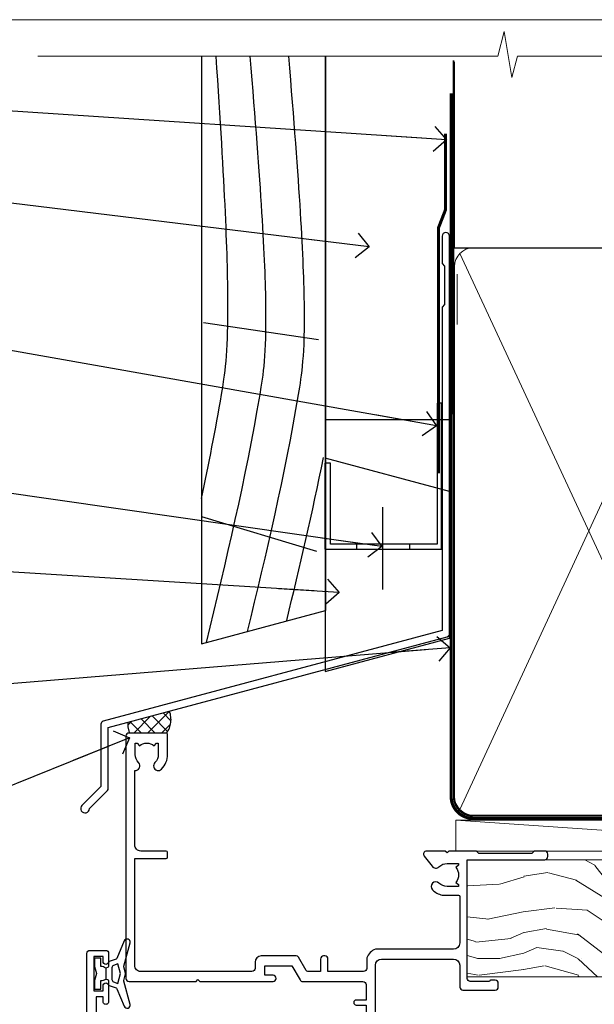
# Model space of a CAD drawing. Units: millimetres. Extents: x 0 to 11353, y -843 to 1143.
# Drawn here: x 710 to 802, y 536 to 695 of the extents above; entities that cross this region are included whole.
import ezdxf
from ezdxf import colors
from ezdxf.entities.mleader import LeaderData, LeaderLine
from ezdxf.math import Vec2, Vec3

# ---------------------------------------------------------------- set-up
doc = ezdxf.new("R2010")
doc.units = ezdxf.units.MM
doc.linetypes.add('CENTER', pattern=[2, 1.25, -0.25, 0.25, -0.25])
doc.linetypes.add('Dashed', pattern=[564.4444465637206, 282.2222232818604, -282.2222232818602])
doc.layers.get('Defpoints').update_dxf_attribs({"color": 8})
doc.layers.add('Aluminium Systems Ltd Joinery Detail', color=7, linetype='Continuous')
doc.layers.add('Aluminium Systems Ltd Notes', color=7, linetype='Continuous')
doc.styles.get("Standard").update_dxf_attribs({"font": 'arial.ttf'})

# ---------------------------------------------------------------- blocks, each defined once
blk = doc.blocks.new('Page Layout Group')
at = {"layer": 'Aluminium Systems Ltd Joinery Detail', "color": 8, "lineweight": 5}
blk.add_lwpolyline([(600, 694.6394637946069), (600, 0), (1153.082537710972, 0), (1153.082537710972, 694.6394637946069)], close=True, dxfattribs=at)
blk = doc.blocks.new('_Open90')
at = {"color": 0, "linetype": 'ByBlock', "lineweight": -2}
for p, q in [((-0.5, 0.5), (0, 0)), ((0, 0), (-2.439666651745029, 0)), ((0, 0), (-0.5, -0.5))]:
    blk.add_line(p, q, dxfattribs=at)
blk = doc.blocks.new('Rusticated Weatherboard CC AL40 Liner')
at = {"layer": 'Aluminium Systems Ltd Joinery Detail', "lineweight": 5}
h = blk.add_hatch(dxfattribs=at)
h.set_pattern_fill('WOOD-3', color=256, scale=97.5, angle=30, style=0, pattern_type=2)
h.set_pattern_definition([(4.763599999999834, (490.9231856092197, -7171.838047056802), (-330.0000283895876, -29.9997459798375), [3.612479999999951, -357.6353699999959]), (348.6901, (494.5231856092192, -7171.538047056801), (120.0000225669286, -29.9999289648483), [4.58912999999999, -148.3814699999997]), (314.9999999999999, (499.0231856092192, -7172.438047056798), (-3.306523113702664e-14, -30.00000928346856), [3.39411, -39.03228]), (313.1523999999999, (501.4231856092197, -7174.838047056802), (420.0000850164654, -449.9999261252569), [6.579509999999999, -651.37185]), (347.0054000000001, (505.9231856092197, -7179.638047056803), (-270.0000230324819, 59.99992732735074), [4.002509999999999, -396.2474099999998]), (360, (509.8231856092203, -7180.538047056801), (29.99999999999997, -30.00000000000003), [7.5, -22.5]), (9.462299999999765, (517.3231856092202, -7180.538047056801), (-150.0000232108592, -29.99994417607295), [3.649649999999993, -178.8332099999998]), (5.710599999999713, (490.9231856092197, -7179.938047056798), (-269.9999827048756, -30.00003943998845), [3.014969999999958, -298.4813099999965]), (360, (493.9231856092197, -7179.638047056803), (29.99999999999997, -30.00000000000003), [4.5, -25.5]), (331.6992, (498.4231856092197, -7179.638047056803), (329.9998535928922, -180.0002662262795), [4.429439999999992, -438.5152499999991]), (307.8749999999999, (502.3231856092203, -7181.7380470568), (-120.0000559467582, 149.9999729816166), [6.841049999999986, -335.2115699999996]), (320.7106, (506.5231856092192, -7187.138047056803), (180.0000191874755, -149.9999889572949), [4.263809999999983, -422.1163199999984]), (353.6597999999999, (509.8231856092203, -7189.838047056802), (239.9999820781927, -30.00004736879107), [5.43324, -266.22831]), (11.88869999999988, (515.223185609218, -7190.438047056798), (-419.9999190314803, -90.00031605746501), [5.82494999999993, -576.669689999991]), (6.709799999999706, (490.9231856092197, -7189.2380470568), (270.0000299325391, 29.99981643732056), [5.135159999999986, -508.3820999999991]), (356.6335, (496.0231856092192, -7188.638047056803), (479.999979659061, -30.00032890063538), [5.10881999999993, -505.7727899999929]), (326.3098999999999, (501.1231856092186, -7188.938047056798), (-59.99998673313475, 30.00004003521583), [5.408339999999997, -102.75822]), (312.5103999999999, (505.6231856092186, -7191.938047056798), (299.9997215504041, -330.0002602161362), [4.883640000000001, -483.48096]), (345.0686, (508.9231856092197, -7195.538047056801), (330.0000160477658, -89.99990861934462), [4.657259999999933, -461.0679899999935]), (360, (513.4231856092197, -7196.7380470568), (29.99999999999997, -30.00000000000003), [3.6, -26.4]), (12.99459999999981, (517.0231856092191, -7196.7380470568), (270.0000230324819, 59.99992732735004), [4.002509999999988, -396.2474099999986]), (360, (500.2231856092181, -7166.7380470568), (29.99999999999997, -30.00000000000003), [0, -30]), (136.8475999999999, (504.4231856092197, -7171.2380470568), (449.9999261252561, -420.0000850164664), [6.579509999999987, -651.3718499999991]), (153.4348999999999, (499.6231856092186, -7196.7380470568), (-29.99997473822719, 30.00003928189145), [2.683289999999969, -64.39874999999901]), (171.8698999999998, (497.2231856092181, -7195.538047056801), (-179.9999932938336, 29.99998067446644), [4.242629999999988, -207.8893799999995]), (203.1985999999998, (493.0231856092192, -7194.938047056798), (-149.9999919200123, -60.00003975794547), [2.284739999999972, -226.1884499999972]), (333.4349, (504.4231856092197, -7171.2380470568), (29.9999747382272, -30.00003928189145), [3.354089999999999, -63.72794999999999]), (353.2901999999999, (507.4231856092197, -7172.7380470568), (-270.0000299325392, 29.99981643732125), [5.135160000000001, -508.3821000000002]), (10.12469999999981, (512.5231856092191, -7173.338047056802), (509.9999636894718, 90.00025765850859), [8.532869999999988, -844.7548799999987]), (10.30479999999971, (490.9231856092197, -7168.538047056801), (180.0000288254371, 29.99984626607953), [3.354089999999962, -332.0560799999968]), (344.4759, (494.2231856092181, -7167.938047056798), (-330.0000307388759, 89.99993332816857), [5.604449999999995, -554.8417799999994]), (317.1211, (499.6231856092186, -7169.438047056798), (-390.0000237882238, 359.9999925974296), [5.731499999999944, -567.4176899999928]), (325.3047999999999, (503.8231856092203, -7173.338047056802), (299.9998277696255, -210.000258287834), [4.743419999999994, -469.5982199999992]), (350.5377, (507.7231856092181, -7176.038047056801), (150.0000232108592, -29.99994417607323), [5.474489999999991, -177.0083999999997]), (6.581899999999838, (513.1231856092186, -7176.938047056798), (-510.0000431378999, -59.99960101098861), [7.851749999999983, -777.3233999999978]), (8.130099999999889, (490.9231856092197, -7176.038047056801), (-179.9999932938336, -29.99998067446629), [4.242629999999986, -207.8893799999994]), (348.6901, (495.1231856092186, -7175.438047056798), (120.0000225669286, -29.9999289648483), [4.58912999999999, -148.3814699999997]), (317.4895999999999, (499.6231856092186, -7176.338047056802), (-330.0002602161357, 299.9997215504046), [4.88364, -483.4809599999999]), (314.9999999999999, (503.2231856092181, -7179.638047056803), (-3.306523113702664e-14, -30.00000928346856), [5.51544, -36.91098]), (342.646, (507.1231856092186, -7183.538047056801), (-390.0000605729049, 119.999835067774), [5.028929999999927, -497.8627199999929]), (3.366499999999665, (511.9231856092197, -7185.038047056801), (-479.999979659061, -30.00032890063396), [5.10881999999998, -505.7727899999982]), (17.10269999999988, (517.0231856092191, -7184.7380470568), (300.0000519287099, 89.99986480290859), [4.080449999999997, -403.9636799999997]), (8.746199999999785, (490.9231856092197, -7183.538047056801), (209.9999800906905, 30.00012591172568), [3.945869999999955, -390.6425099999942]), (345.0686, (494.8231856092203, -7182.938047056798), (330.0000160477658, -89.99990861934462), [4.657259999999933, -461.0679899999935]), (327.9946, (499.3231856092203, -7184.138047056803), (-149.9999683436264, 90.000033161331), [5.66039999999999, -277.3590599999995]), (310.1009, (504.1231856092186, -7187.138047056803), (-329.9999417935546, 390.0000578863894), [7.451849999999999, -737.7326999999999]), (344.0546, (508.9231856092197, -7192.838047056802), (-120.0000037995646, 29.99999667889151), [4.368060000000001, -214.03524]), (6.008999999999799, (513.1231856092186, -7194.038047056801), (299.9999925271812, 29.99997952445504), [5.731499999999953, -567.4176899999941]), (23.19859999999977, (518.8231856092202, -7193.438047056798), (149.9999919200123, 60.00003975794549), [2.284739999999997, -226.1884499999996]), (9.462299999999765, (490.9231856092197, -7192.538047056801), (-150.0000232108592, -29.99994417607295), [3.649649999999993, -178.8332099999998]), (349.9919999999998, (494.5231856092192, -7191.938047056798), (329.9999866372434, -60.00010416469986), [5.178809999999971, -512.7014999999964]), (322.5946, (499.6231856092186, -7192.838047056802), (389.9997739494009, -300.000298578452), [6.42026999999999, -635.6077499999994]), (330.9453999999999, (504.7231856092181, -7166.7380470568), (210.0000115370904, -120.0000008159787), [3.08868, -305.78022]), (349.2156999999999, (507.4231856092197, -7168.2380470568), (-479.999985110828, 90.00001649037998), [6.413279999999982, -634.9134899999982]), (7.124999999999709, (513.723185609218, -7169.438047056798), (-210.0000113953586, -29.99994845681877), [7.256039999999998, -234.6117])])
h.paths.add_polyline_path([(88.98402596992477, -18.01406915317057), (87.10468799908708, -19.78105676352425), (-20.04368617415713, -19.78105676352425), (-20.0436861741494, -0.9003461829197477), (66.37705677902463, -0.9003461829197477), (67.7321322148417, -7.573135174356139), (78.6093097473175, -7.573135174356139), (78.6093097473175, -0.6999980019936629), (88.54668450014728, -0.6999980019936629), (88.98402596992295, -1.327233581858309)])
blk.add_line((-21.88529541006756, 5.500494018389873), (50.28601642386963, 0.5), dxfattribs=at)
blk.add_lwpolyline([(-21.88529541006756, 5.500494018389873), (50.28601642386144, 5.500494018389873), (50.28601642386963, 0.5), (-21.8852954100721, 0.5)], close=True, dxfattribs=at)
at = {"layer": 'Aluminium Systems Ltd Joinery Detail', "lineweight": 5, "elevation": -1.000000000000011}
blk.add_lwpolyline([(88.54668450014728, -0.6999980019936629), (78.6093097473175, -0.6999980019936629), (78.6093097473175, -7.573135174356139), (67.7321322148417, -7.573135174356139), (66.37705677902468, -0.9003461829197477), (-20.04368617414323, -0.9003461829197477), (-20.04368617415739, -19.78105676352425), (87.10468799908708, -19.78105676352425), (88.98402596992477, -18.01406915317057), (88.98402596992295, -1.327233581854671)], close=True, dxfattribs=at)
blk = doc.blocks.new('90mm Framing Head CC')
at = {"layer": 'Aluminium Systems Ltd Joinery Detail', "color": 0, "linetype": 'Dashed'}
blk.add_line((79.90702482397342, 57.89869373908152), (79.9070248239733, 87.85823313036201), dxfattribs=at)
at = {"layer": 'Aluminium Systems Ltd Joinery Detail', "color": 0}
blk.add_line((79.90872482396975, 57.89869373908152), (168.8134264280374, 57.89869373908152), dxfattribs=at)
at = {"layer": 'Aluminium Systems Ltd Joinery Detail', "color": 0, "lineweight": 5}
for p, q in [((80.79699455334861, -32.57602347560749), (122.244289406273, 57.10360253296733)), ((80.79699455334861, 57.00872400970513), (122.3435558966332, -32.5760234756093))]:
    blk.add_line(p, q, dxfattribs=at)
at = {"layer": 'Aluminium Systems Ltd Joinery Detail', "color": 0, "linetype": 'Continuous', "lineweight": 5, "ltscale": 0.12}
blk.add_lwpolyline([(182.9879480272294, 88.77083214757897), (90.07936763175945, 88.77083214757897), (89.17565722327396, 85.33692842854236), (87.90906395990584, 92.75495333630408), (86.87170076539456, 88.77083214757897), (12.7762905931898, 88.77083214757897)], dxfattribs=at)
at = {"layer": 'Aluminium Systems Ltd Joinery Detail', "color": 0, "linetype": 'Dashed', "lineweight": 5, "ltscale": 0.01, "const_width": 0.25, "elevation": 0.25}
blk.add_lwpolyline([(79.76741611105064, 88.09570524321919), (79.76838801660631, -30.42770456154437, 0.4175702237706115), (82.91930208207407, -33.61188268707599), (165.3356062361571, -33.6039375219865, 0.8591327104487766), (165.4728671864981, -33.94403179512517, 0.00905533045714731)], format="xyb", dxfattribs=at)
at = {"layer": 'Aluminium Systems Ltd Joinery Detail', "color": 0, "linetype": 'CENTER', "lineweight": 5, "ltscale": 3, "const_width": 0.5, "elevation": 0.5}
blk.add_lwpolyline([(79.36830193081079, 82.75883188046976), (79.36883064616336, -30.42744648484802, 0.4209157528546889), (82.93271877258235, -33.99656746675862), (165.7748797079018, -33.99656746675862)], format="xyb", dxfattribs=at)
at = {"layer": 'Aluminium Systems Ltd Joinery Detail', "color": 0, "lineweight": 5}
blk.add_lwpolyline([(79.90702482397336, -28.31915385572245), (79.90702482397336, 54.86014701894567, -0.4142135623730941), (82.9455715441083, 57.89869373908152), (120.1949789058728, 57.89869373908152, -0.4142135623730958), (123.2335256260087, 54.86014701894567), (123.2335256260087, -28.31915385572245), (123.2335256260082, -30.42744648484802, -0.4142135623730958), (120.1949789058728, -33.46599320498387), (82.9455715441083, -33.46599320498387, -0.4142135623730941), (79.9070248239729, -30.42744648484802)], format="xyb", close=True, dxfattribs=at)
blk = doc.blocks.new('C425-20940')
blk.add_lwpolyline([(1.400000000014131, 17.99999999998681), (1.400000000041473, 6.020280588290916, -0.7149247381011072), (2.032948443717032, 4.749897227957263, 0.1972789002248394), (1.499294597560947, 3.450000000000728), (1.499294597564585, 1.599999999998545), (1.796960279887571, 1.599999999998545), (2.160137519644195, 2.032817780229379, 0.3639702342661335), (4.538451675482065, 2.032817780229379), (4.901628915245965, 1.599999999998545), (5.199294597561675, 1.599999999998545), (5.199294597568951, 3.450000000000728, 0.1972789002249644), (4.665640751412866, 4.749897227957263, -0.9999999999999999), (5.73294844371776, 5.803867953334702, -0.1972789002249638), (6.699294597568951, 3.450000000000728), (6.699294597568951, 0.1999999999970896, -0.4142135623724291), (6.499294597564585, -6.245004513516506e-17), (0.4992945975645853, -6.245004513516506e-17, -0.3987378150391744), (0, 0.4734499558690003), (-1.455191522836685e-11, 39.50000018993524, -0.4142135623725622), (0.4999999999854481, 40.00000018993524), (11.30326184726437, 40.00000018995706), (11.60326184726364, 39.70000018996143), (11.90326184727019, 40.00000018995706), (23.69999959494089, 40.00000018998617, -0.9999999999999999), (23.69999959494089, 39.00000018998617), (22.39999959494162, 39.00000018998617), (22.39999959494162, 37.50000018998617), (26.75699959494159, 37.50000018998617), (28.05567142405562, 39.74995138386657, -0.2679793930044592), (28.48871230049917, 40.00000018993524), (38.19999960001951, 40.00000018993524, 0.414213562373095), (38.69999960001951, 40.50000018993524), (38.69999960001951, 42.99999999993815), (37.09999959998459, 42.99999999993815, -0.9999999999999999), (37.09999959998459, 43.79999999994106), (38.69999960001951, 43.79999999993379), (38.69999960001951, 51.49999999993815), (37.19999959998313, 51.49999999993815, -0.414213562373095), (36.69999959998313, 51.99999999993815), (36.69999959998313, 53.29999999994106, -0.9999999999999999), (37.59999959998459, 53.29999999994106), (37.59999959998459, 52.49999999993815), (39.09999959998459, 52.49999999993815), (39.09999959998459, 57.99999999993815), (37.59999959998459, 57.99999999993815), (37.59999959998459, 57.19999999993524, -0.9999999999999999), (36.69999959998313, 57.19999999993524), (36.69999959998313, 58.49999999993815, -0.414213562373095), (37.19999959998313, 58.99999999993815), (39.69999959998313, 58.99999999993815, -0.414213562373095), (40.19999959998313, 58.49999999993815), (40.19999959998313, 37.37048167242756, 0.4055927767712288), (41.19956383817407, 36.40000003501336), (52.79996314334858, 36.40000006934861, 0.414213562373095), (53.79996314334858, 37.40000006934861), (53.79996314334858, 40.90000003305977, -0.4142135642336599), (54.29996314652453, 41.40000003305977), (59.50423439747829, 41.40000000000146, -0.414213562373095), (60.00423439747829, 40.90000000000146), (60.00423439747829, 40.30000000000291, -0.414213562373095), (59.50423439747829, 39.80000000000291), (58.8042343974812, 39.80000000000291, -0.4142135623733031), (58.60423439748047, 40.00000000000364), (55.49929459756095, 40.00000000000364, 0.4142135623730118), (54.99929459756095, 39.50000000000364), (54.99929459756095, 20.40000000000873), (67.49999999999272, 20.40000000000509, -0.414213562373095), (67.99999999999272, 19.90000000000509), (67.99999999999272, 19.49999999999636, -0.414213562373095), (67.49999999999272, 18.99999999999636), (65.7969210852898, 19), (65.39692108528106, 19.40000000000873), (56.89692108529562, 19.40000000000873), (56.49692108529052, 19), (52.04929459756386, 19), (51.74929459756095, 19.29999999999927), (51.44929459756167, 19), (48.44929459756167, 19, -0.6227639281162504), (48.05343025101683, 19.80543644041973), (49.32861548709116, 21.45815466064232, -0.4503995949507149), (50.44939736960441, 21.53365384615608, 0.1972789002248073), (51.74929459756095, 21), (53.59929459755949, 21), (53.59929459755949, 21.29766568232299), (53.1664768173323, 21.66084292207961, 0.3639702342663724), (53.1664768173323, 24.03915707792112), (53.59929459755949, 24.40233431767774), (53.59929459755949, 24.70000000000073), (51.74929459756095, 24.70000000000073, 0.1972789002250091), (50.44939736960077, 24.16634615384464, -0.9999999999999999), (49.39542664423061, 25.23365384615317, -0.1343395575444779), (50.93689075710063, 26.09999999999854), (53.59925774092699, 26.09999999999854, 0.4142135623731575), (53.79925774092771, 26.29999999999927), (53.79925774092771, 33.80000003501118, 0.4142135623730951), (52.79925774092771, 34.80000003501118), (40.19956383817407, 34.80000003501482, -0.1978252911764819), (38.79956343818048, 36.20000099500248), (38.79956343818048, 37.90040862578826, 0.4139744376765386), (38.29956360484357, 38.40000037993377), (32.54999999997744, 38.40000037993377), (32.54999999997744, 36.40000000000146, -0.414213562373095), (32.04999999997744, 35.90000000000146), (31.84999999997672, 35.90000000000146, -0.414213562373095), (31.34999999997672, 36.40000000000146), (31.34999999997672, 38.40000037993741), (29.2971079857125, 38.40000037994105, 0.267979393004733), (29.03728345984564, 38.24997109626929), (27.79634267978327, 36.10003904489713, -0.2679793930050904), (27.44990997862624, 35.90000000000509), (21.79999959998531, 35.90000000000509, -0.414213562373095), (20.79999959998531, 36.90000000000509), (20.79999959998531, 37.90000037993377, 0.4142135623730951), (20.29999959998531, 38.40000037993377), (2.399999999983265, 38.40000037994105, 0.4142135623735446), (1.399999999983265, 37.40000037993741), (1.400000000005093, 20.19999999998981), (6.499294597568223, 20.19999999998981, -0.414213562373095), (6.699294597568951, 19.99999999998909), (6.699294597568951, 19.19999999998981, -0.414213562373095), (6.499294597568223, 18.99999999998909), (2.400000000014131, 18.99999999998909, 0.4142135623737638)], format="xyb", close=True)
blk = doc.blocks.new('A712-21711')
at = {"flags": 128}
for points in [[(39.49999946948995, 51.00000018499606), (36.7499995220569, 51.00000018499606, 0.414213562373095), (36.2499995220569, 50.50000018499606), (36.2499995220569, 49.20000018500043, 0.9999999999999999), (37.14999952205835, 49.20000018500043), (37.14999952205835, 50.00000018499606), (38.64999952205835, 50.00000018499606), (38.64999952205835, 44.50000018499606), (37.14999952205835, 44.50000018499606), (37.14999952205835, 45.30000018499897, 0.9999999999999999), (36.2499995220569, 45.30000018499897), (36.24999952206417, 44.00000018499606, 0.4142135623720294), (36.74999952206417, 43.50000018499606), (38.39999966768377, 43.50000018499606), (38.39999999328791, 32.00000022382057), (1.600000150353935, 32.00000022382142), (1.600000475958069, 43.50000018499606), (3.250000621577669, 43.50000018499606, 0.4142135623714635), (3.750000621577669, 44.00000018499328), (3.750000621584945, 45.30000018499897, 0.9999999999999999), (2.85000062158349, 45.30000018499897), (2.85000062158349, 44.50000018499606), (1.35000062158349, 44.50000018499606), (1.35000062158349, 50.00000018499606), (2.85000062158349, 50.00000018499606), (2.85000062158349, 49.20000018500043, 0.9999999999999999), (3.750000621584945, 49.20000018500043), (3.750000621584945, 50.50000018499606, 0.414213562373095), (3.250000621584945, 51.00000018499606), (0.5, 51.00000018499606, 0.414213562373095), (0, 50.50000018499606), (0, 0.4999999999998366, 0.414213562373095), (0.5, -1.63424829224823e-13), (3, -1.63424829224823e-13, 0.414213562373095), (3.5, 0.4999999999998366), (3.5, 1.799999999995471, 0.9999999999999999), (2.599999999998545, 1.799999999995471), (2.599999999998545, 0.9999999999998366), (1.099999999998545, 0.9999999999998366), (1.099999999998545, 6.499999999999837), (2.599999999998545, 6.499999999999837), (2.599999999998545, 5.700000000004202, 0.9999999999999999), (3.5, 5.700000000004202), (3.499892187005116, 8.25005409148536, 1.000000000000868), (2.599999999997181, 8.250054091484579), (2.599999999999, 7.500000184986369), (1.500000000002359, 7.500000184992238), (1.500000000002359, 18.00000018498896), (2.599999999999, 18.00000018499396), (2.599999999997181, 16.44994627849662, 1.000000000000884), (3.499892187005116, 16.44994627849582), (3.499923898315984, 18.00000018500049), (31.54999952647566, 18.00000018502133, 0.4142135623728453), (32.04999952647529, 18.50000018501755), (32.04999952647529, 22.99729550520721), (38.49999951609695, 22.99729550520758), (38.4999996859008, 17.00000056863042, 0.9999999999999806), (40.00000041799439, 17.00000061110055), (39.99999946948995, 50.50000019915277, 0.4142135540802855)], [(13.87358443214379, 24.25496956413298, 1), (12.72641462082342, 23.13962144628128, -0.1952598447288626), (13.24999952648389, 21.85000018501629), (13.24999952648571, 20.00000018501775), (12.95233384416454, 20.00000018501775), (12.58915660440562, 20.43281796524736, -0.3639702342664353), (10.21084244856615, 20.43281796524642), (9.847665208807967, 20.00000018501775), (9.5499995264868, 20.00000018501775), (9.5499995264868, 21.85000018501629, -0.1952598447288625), (10.07358443214727, 23.13962144628128, 1.000000000000025), (8.92641462082696, 24.25496956413298, 0.1952598447288648), (7.949999526486806, 21.85000018501629), (7.949999526486806, 19.5000001850203), (1.499999999999545, 19.50000018498896), (1.500000000001648, 27.99729712632533), (2.632373784533328, 27.80305520139587, 1.004500192607438), (2.764083447294212, 28.59213039544634), (1.500000000000909, 28.79729712458278), (1.500000000000909, 30.50000022382273), (38.49999992641551, 30.50000022381852), (38.50000020008835, 28.79729710921934), (37.23591684745307, 28.59213039544634, 1.004500192607389), (37.36762651021397, 27.80305520139584), (38.50000012763701, 27.9972970976603), (38.50000020616304, 24.49729550520758), (30.49999952647312, 24.49729550520713, 0.663104846951653), (29.92641462081295, 23.1396214462813, -0.1952598447288653), (30.44999952647342, 21.85000018501629), (30.44999952647524, 20.00000018501775), (30.15233384415407, 20.00000018501775), (29.78915660439515, 20.43281796524733, -0.3639702342664317), (27.41084244855568, 20.43281796524644), (27.0476652087975, 20.00000018501775), (26.74999952647633, 20.00000018501775), (26.74999952647633, 21.85000018501629, -0.1952598447288625), (27.2735844321368, 23.13962144628128, 1.000000000000013), (26.12641462081646, 24.25496956413298, 0.1952598447288633), (25.14999952647634, 21.85000018501629), (25.14999952647634, 19.50000018502261), (14.84999952648576, 19.50000018502173), (14.84999952648579, 21.85000018501629, 0.1952598447288618)]]:
    blk.add_lwpolyline(points, format="xyb", close=True, dxfattribs=at)
blk = doc.blocks.new('DY223-Comp')
blk.add_line((-1.819871826604867, -0.884747503296694), (-1.819871826604867, 0.8847475032971488))
for points in [[(0, -2.5), (0, -1.125), (-0.301442841484004, 0), (0, 1.125), (0, 2.5), (-1, 2.5), (-0.9999999999999906, 1.118033988750079, 0.1967591516080194), (-1.819871826605092, 0.8847475032971378), (-2.101763809019985, 0.9602802323379365, -0.3394542588633412), (-2.249999999999091, 1.153465397595937), (-2.249999999998863, 1.734958492358146, 0.3152987888789749), (-2.381595971334027, 1.922897016514976), (-3.468623724939083, 2.318542762649284, -0.2078475610697982), (-3.584274870317019, 2.428227258744413), (-4.789862064890833, 5.263794531341559, 0.91678062817333), (-5.737008675664366, 4.954922762953405), (-4.724449986611602, 1.199486151811927, -0.1320499563316885), (-4.724368861091989, 1.095656712749248), (-5.004079121605855, 0.05176380858210994, 0.1316524975874523), (-5.004079121606761, -0.0517638094584101), (-4.724368861080465, -1.095656712608425, -0.1320499563964578), (-4.724449986586897, -1.199486151720299), (-5.737008675664366, -4.954922762953404, 0.9167806281733297), (-4.789862064890833, -5.26379453134156), (-3.584274870317019, -2.428227258744413, -0.2078475610697981), (-3.468623724939274, -2.318542762648217), (-2.381595971334019, -1.92289701651498, 0.3152987888790297), (-2.249999999998863, -1.734958492357691), (-2.24999999999998, -1.153465397595039, -0.3394542588634037), (-2.101763809019531, -0.9602802323370271), (-1.819871826605535, -0.884747503297147, 0.1967591516081227), (-1.000000000000001, -1.11803398874963), (-1.000000000000001, -2.5)], [(-3.083063769274332, 1.326868197281101), (-3.767449868966196, 1.575964366314992), (-4.189728248102341, -3.60727447912268e-10), (-3.767449868750646, -1.575964366235382), (-3.083063769274702, -1.326868197280788, 0.3152987888790571), (-2.819871826604843, -0.9509911489663807), (-2.819871826604867, 0.9509911489668355, 0.3152987888788039)]]:
    blk.add_lwpolyline(points, format="xyb", close=True)
blk = doc.blocks.new('AL40 Awning Head')
at = {"rotation": 180}
blk.add_blockref('DY223-Comp', (-124.8766704722163, -18.53568485603205), dxfattribs=at)
at = {"layer": 'Aluminium Systems Ltd Joinery Detail', "xscale": -1, "rotation": 180}
for name, p in [('C425-20940', (-119.7992935975497, 20.19999803326857)), ('A712-21711', (-126.0990481476785, -14.80000122695378))]:
    blk.add_blockref(name, p, dxfattribs=at)
blk = doc.blocks.new('FLASHING END CAP')
at = {"color": 0}
blk.add_lwpolyline([(-18.54054891449641, -6.422487521775963), (1.495495225277409, -1.0538456750092), (1.495495225277409, 22.55905363656922), (-18.54054891449641, 27.92769548333592)], close=True, dxfattribs=at)
blk = doc.blocks.new('CAVITY CLOSER')
at = {"layer": 'Aluminium Systems Ltd Joinery Detail', "color": 0}
blk.add_line((-9.538543492707504, 6.781304775488707), (-9.538543492707504, -6.489108031060141), dxfattribs=at)
blk.add_lwpolyline([(-4.547473508864641e-13, 23.52338713960307), (-0.7233468181043463, 23.52506711623914), (-0.7233468181043463, 0.7843317447677691), (-17.93291419336629, 0.7843317447677691), (-17.93291419336629, 13.84475821493129), (-18.836044139774, 13.84475821493129), (-18.836044139774, 0), (0, 0), (-4.547473508864641e-13, 23.52338713960307)], dxfattribs=at)
blk.add_lwpolyline([(-5.115630226071517, 0.7843317447677691), (-13.72041391370249, 0.7843317447677691), (-13.72041391370249, 0), (-5.115630226071517, 0)], close=True, dxfattribs=at)
blk = doc.blocks.new('J355-32178')
blk.add_lwpolyline([(59.44767418106328, 28.85671443338153), (59.44767418106331, 92.87305093939196, 0.9999999999999999), (58.24767418106315, 92.87305093939193), (58.24767418106327, 88.47305093939198), (58.6476741810633, 88.07305093939195), (58.64767418106336, 81.87305093939199), (58.24767418106327, 81.47305093939201), (58.24767418106324, 29.39384332496672), (3.618256417737449, 14.75593495230113, 0.3394542588633789), (3.247665940288691, 14.2729720391566), (3.247665940288805, 4.237615433949996), (0.2050252531694173, 1.194974746830551, 1.488371740198605), (1.399963552107004, 0.6928567709205545), (4.301219330881899, 3.59411254969538, 0.198912367379661), (4.447665940288623, 3.947665940288656), (4.447665940288623, 13.73584314757137), (59.07708370361453, 28.37375152023699, 0.3394542588633759)], format="xyb", close=True)
blk = doc.blocks.new('Rusticated Weatherboard CC Head AL40')
at = {"layer": 'Aluminium Systems Ltd Joinery Detail', "linetype": 'Dashed'}
h = blk.add_hatch(dxfattribs=at)
h.set_pattern_fill('ANSI37', color=256, scale=0.5)
h.set_pattern_definition([(45, (-49.09053530515445, -518.5982733653727), (-1.122532015133644, 1.122532015133644), []), (135, (-49.09053530515445, -518.5982733653727), (-1.122532015133644, -1.122532015133644), [])])
edge = h.paths.add_edge_path()
edge.add_line((33.96488093518721, 83.26277614227365), (27.30257823891351, 81.47761751508006))
edge.add_arc((29.82336448520337, 81.00713150735464), 2.564316747780881, 169.4278110817355, 209.4840075679537)
edge.add_line((27.59114443058195, 79.74502453459718), (33.49101394356143, 79.74485015181563))
edge.add_arc((30.59141526315287, 81.92630613595611), 3.628556561247101, 323.0447469309431, 381.6120454972206)
for p, q in [((39.46853062820296, 145.8864003403578), (57.98749394331466, 143.1197529912788)), ((39.11057824617941, 114.6035695473765), (57.6949251934428, 109.060860128222))]:
    blk.add_line(p, q)
blk.add_lwpolyline([(39.11057824617941, 188.7703043855836), (39.11057824617941, 94.12330546761223), (59.11057824617941, 99.48228931623453), (59.11057824617941, 188.7703043855836)])
at = {"layer": 'Aluminium Systems Ltd Joinery Detail'}
blk.add_line((59.11057824617941, 188.7703043855836), (59.11057824617941, 99.48228931623453), dxfattribs=at)
at = {"layer": 'Aluminium Systems Ltd Joinery Detail', "lineweight": 5}
blk.add_line((80.34908804742275, 145.567177068493, 1.000000000000018), (80.34908804742275, 153.6639256450435, 1.000000000000018), dxfattribs=at)
at = {"layer": 'Aluminium Systems Ltd Joinery Detail', "linetype": 'Dashed', "ltscale": 0.01, "const_width": 0.5, "elevation": 1.000000000000017}
blk.add_lwpolyline([(78.4551323853604, 176.2811462711397), (78.4551323853604, 164.0099743968312), (77.33891062211768, 161.133103285465), (77.33891062211768, 121.5945727321305)], dxfattribs=at)
at = {"layer": 'Aluminium Systems Ltd Joinery Detail'}
blk.add_lwpolyline([(79.11057824617941, 139.2446800682665), (79.11057824617941, 130.2152930901357), (59.11057824617941, 130.2152930901357), (59.11057824617941, 139.2446800682665)], dxfattribs=at)
at = {"layer": 'Aluminium Systems Ltd Joinery Detail', "linetype": 'Dashed'}
for centre, radius, start, end in [((30.5914152631556, 81.92630613595611), 3.62855656124639, 323.0447469310197, 21.6120454972279), ((29.82336448521335, 81.00713150736192), 2.564316747789049, 169.4278110819176, 209.4840075679471)]:
    blk.add_arc(centre, radius, start, end, dxfattribs=at)
for points, knots in [([(39.11057824617919, 117.4998082894235), (40.30241146260764, 123.0349739728408), (42.65400409619983, 134.9455734656367), (44.33917088164739, 147.1871723513177), (41.48692545891444, 188.7703043855836)], [27.26215313155508, 27.26215313155508, 27.26215313155508, 27.26215313155508, 44.23369219543319, 63.48856702147201, 63.48856702147201, 63.48856702147201, 63.48856702147201]), ([(39.9129488889574, 94.33830003337789), (43.1236753622812, 107.4862979915742), (47.75260067809162, 126.8813684521592), (50.54787820696933, 147.1871723513177), (46.96975525435946, 188.7703043855836)], [3.397849845716589, 3.397849845716589, 3.397849845716589, 3.397849845716589, 44.2336921954332, 63.48856702146949, 63.48856702146949, 63.48856702146949, 63.48856702146949]), ([(46.55579059519059, 96.11824410401096), (49.61452445341965, 108.6765437650611), (54.04701725195068, 127.5039882726087), (56.75658553229127, 147.1871723513177), (53.1836290225302, 188.7703043855836)], [5.240361066862532, 5.240361066862532, 5.240361066862532, 5.240361066862532, 44.23369219543319, 63.48856702146949, 63.48856702146949, 63.48856702146949, 63.48856702146949])]:
    blk.add_open_spline(points, degree=3, knots=knots, dxfattribs=at)
blk.add_open_spline([(52.8753546301611, 97.89779466894834, 1.000000000000017), (54.98007378057781, 106.5714541809357, 1.000000000000017), (57.02587212920201, 115.274378388578, 1.000000000000017), (58.78876915816085, 124.1178136002782, 1.000000000000017)], degree=3, dxfattribs=at)
at = {"linetype": 'Dashed'}
blk.add_blockref('J355-32178', (19.66290406511615, 66.88647833910363), dxfattribs=at)
at = {"color": 0}
for name, p in [('CAVITY CLOSER', (77.83592986348361, 109.3668676485504)), ('FLASHING END CAP', (77.61508302090203, 96.10022123380622))]:
    blk.add_blockref(name, p, dxfattribs=at)
blk = doc.blocks.new('Rusticated Weatherboard CC Head Text AL40')
at = {"layer": 'Aluminium Systems Ltd Notes', "color": 3, "lineweight": 5, "ltscale": 0.12}
ml = blk.add_multileader_mtext('Standard', dxfattribs=at)
ml.set_content('BUILDING WRAP', color=3)
ml.set_leader_properties(color=8)
ml.set_arrow_properties(name='OPEN90')
ml.build(insert=Vec2(0, 0))
ml.multileader.update_dxf_attribs({"text_left_attachment_type": 2, "text_right_attachment_type": 2})
ctx = ml.context
ctx.base_point, ctx.plane_origin = Vec3(-19.59863418882188, 84.37186431380906), Vec3(149.0572424654803, 17.29040444588645)
ctx.left_attachment, ctx.right_attachment, ctx.text_align_type = 2, 2, 2
notes = []
notes.append((ctx, [(0, (1, 1, 0), (34.75009761024842, 84.37186431380906), (-1, 0), 6.291433026901132, [(0, [(155.2030876614384, 76.40614418997939)], 0, [])])]))
ctx.mtext.insert, ctx.mtext.width, ctx.mtext.alignment, ctx.mtext.line_spacing_style, ctx.mtext.flow_direction = Vec3(26.45866458334729, 87.03853098047512), 49.87981264959171, 3, 2, 5
ml = blk.add_multileader_mtext('Standard', dxfattribs=at)
ml.set_content('CAVITY BATTEN', color=3)
ml.set_leader_properties(color=8)
ml.set_arrow_properties(name='OPEN90')
ml.build(insert=Vec2(0, 0))
ml.multileader.update_dxf_attribs({"text_left_attachment_type": 2, "text_right_attachment_type": 2})
ctx = ml.context
ctx.base_point, ctx.plane_origin = Vec3(-18.58362736753947, 72.38458877232006), Vec3(123.9017671891871, 39.19867035271272)
ctx.left_attachment, ctx.right_attachment, ctx.text_align_type = 2, 2, 2
notes.append((ctx, [(0, (1, 1, 0), (34.75009761024842, 72.38458877232006), (-1, 0), 6.291433026901128, [(0, [(142.7170193569156, 59.15858586066861)], 0, [])])]))
ctx.mtext.insert, ctx.mtext.width, ctx.mtext.alignment, ctx.mtext.line_spacing_style, ctx.mtext.flow_direction = Vec3(26.45866458334729, 75.05125543898612), 49.87981264959171, 3, 2, 5
ml = blk.add_multileader_mtext('Standard', dxfattribs=at)
ml.set_content('FLASHING SEALING\\PTAPE OVER TOP\\PEND OF FLASHING', color=3)
ml.set_leader_properties(color=8)
ml.set_arrow_properties(name='OPEN90')
ml.build(insert=Vec2(0, 0))
ml.multileader.update_dxf_attribs({"text_left_attachment_type": 2, "text_right_attachment_type": 2})
ctx = ml.context
ctx.base_point, ctx.plane_origin = Vec3(-25.35852504830369, 51.38169232458131), Vec3(123.9017671891871, 1.143752734928057)
ctx.left_attachment, ctx.right_attachment, ctx.text_align_type = 2, 2, 2
notes.append((ctx, [(0, (1, 1, 0), (34.75009761024819, 51.38169232458131), (-1, 0), 6.291433026901128, [(0, [(153.6016876589257, 30.33878773772813)], 0, [])])]))
ctx.mtext.insert, ctx.mtext.width, ctx.mtext.alignment, ctx.mtext.line_spacing_style, ctx.mtext.flow_direction = Vec3(26.45866458334706, 64.04835899124737), 49.87981264959149, 3, 2, 5
ml = blk.add_multileader_mtext('Standard', dxfattribs=at)
ml.set_content('CAVITY SYSTEM BASE CLOSER', color=3)
ml.set_leader_properties(color=8)
ml.set_arrow_properties(name='OPEN90')
ml.build(insert=Vec2(0, 0))
ml.multileader.update_dxf_attribs({"text_left_attachment_type": 2, "text_right_attachment_type": 2})
ctx = ml.context
ctx.base_point, ctx.plane_origin = Vec3(-19.55224946849446, 26.68339887295406), Vec3(71.34790319290357, -90.49299131989756)
ctx.left_attachment, ctx.right_attachment, ctx.text_align_type = 2, 2, 2
notes.append((ctx, [(0, (1, 1, 0), (34.75009761024842, 26.68339887295406), (-1, 0), 6.291433026901132, [(0, [(144.7864909843223, 10.89347688637099)], 0, [])])]))
ctx.mtext.insert, ctx.mtext.width, ctx.mtext.alignment, ctx.mtext.line_spacing_style, ctx.mtext.flow_direction = Vec3(26.45866458334729, 32.68339887295406), 49.87981264959171, 3, 2, 5
ml = blk.add_multileader_mtext('Standard', dxfattribs=at)
ml.set_content('FLASHING END DAM', color=3)
ml.set_leader_properties(color=8)
ml.set_arrow_properties(name='OPEN90')
ml.build(insert=Vec2(0, 0))
ml.multileader.update_dxf_attribs({"text_left_attachment_type": 2, "text_right_attachment_type": 2})
ctx = ml.context
ctx.base_point, ctx.plane_origin = Vec3(-16.08158098281938, 9.930176259693326), Vec3(88.36709967903437, -110.8713656410418)
ctx.left_attachment, ctx.right_attachment, ctx.text_align_type = 2, 2, 2
notes.append((ctx, [(0, (1, 1, 0), (34.75009761024819, 9.930176259693326), (-1, 0), 6.291433026901132, [(0, [(137.8879273669619, 3.507601080427776)], 0, [])])]))
ctx.mtext.insert, ctx.mtext.width, ctx.mtext.alignment, ctx.mtext.line_spacing_style, ctx.mtext.flow_direction = Vec3(26.45866458334706, 15.93017625969333), 49.87981264959126, 3, 2, 5
ml = blk.add_multileader_mtext('Standard', dxfattribs=at)
ml.set_content('FLEXI FLASHING TAPE', color=3)
ml.set_leader_properties(color=8)
ml.set_arrow_properties(name='OPEN90')
ml.build(insert=Vec2(0, 0))
ml.multileader.update_dxf_attribs({"text_left_attachment_type": 2, "text_right_attachment_type": 2})
ctx = ml.context
ctx.base_point, ctx.plane_origin = Vec3(-19.75961645348764, -15.26255277476776), Vec3(223.2167566211148, -105.3921906567066)
ctx.left_attachment, ctx.right_attachment, ctx.text_align_type = 2, 2, 2
notes.append((ctx, [(1, (1, 1, 0), (34.75009761024842, -15.26255277476776), (-1, 0), 6.291433026901132, [(0, [(155.7919281500746, -5.385077624712721)], 0, [])])]))
ctx.mtext.insert, ctx.mtext.width, ctx.mtext.alignment, ctx.mtext.line_spacing_style, ctx.mtext.flow_direction = Vec3(26.45866458334729, -9.262552774767755), 49.87981264959171, 3, 2, 5
ml = blk.add_multileader_mtext('Standard', dxfattribs=at)
ml.set_content('HEAD SEALANT REQUIRED FOR VERY HIGH & EXTRA HIGH ZONES ONLY', color=3)
ml.set_leader_properties(color=8)
ml.set_arrow_properties(name='OPEN90')
ml.build(insert=Vec2(0, 0))
ml.multileader.update_dxf_attribs({"text_left_attachment_type": 2, "text_right_attachment_type": 2})
ctx = ml.context
ctx.base_point, ctx.plane_origin = Vec3(-17.8742139978262, -47.83953181665311), Vec3(117.2002613083138, -126.2230702934103)
ctx.left_attachment, ctx.right_attachment, ctx.text_align_type = 2, 2, 2
notes.append((ctx, [(0, (1, 1, 0), (34.75009761024819, -47.83953181665311), (-1, 0), 6.291433026901132, [(0, [(104.0939682190261, -19.90275563301293)], 0, [])])]))
ctx.mtext.insert, ctx.mtext.width, ctx.mtext.alignment, ctx.mtext.line_spacing_style, ctx.mtext.flow_direction = Vec3(26.45866458334706, -31.83953181665311), 49.87981264959149, 3, 2, 5
for ctx, leaders in notes:
    for number, flags, end, landing, length, lines in leaders:
        leader = LeaderData()
        leader.index, (leader.has_last_leader_line, leader.has_dogleg_vector, leader.attachment_direction) = number, flags
        leader.last_leader_point, leader.dogleg_vector, leader.dogleg_length = Vec3(end), Vec3(landing), length
        for number, points, colour, breaks in lines:
            line = LeaderLine()
            line.index, line.vertices, line.color, line.breaks = number, Vec3.list(points), colors.encode_raw_color(colour), breaks
            leader.lines.append(line)
        ctx.leaders.append(leader)

msp = doc.modelspace()

# ---------------------------------------------------------------- block references
at = {"layer": 'Aluminium Systems Ltd Joinery Detail', "color": 0, "linetype": 'Dashed'}
msp.add_blockref('90mm Framing Head CC', (699.9999999999966, 599.9999928017205), dxfattribs=at)
at = {"layer": 'Aluminium Systems Ltd Joinery Detail'}
for name, p in [('Rusticated Weatherboard CC Head AL40', (700, 500)), ('Rusticated Weatherboard CC AL40 Liner', (802.0042696740932, 560.2453707175227, 1.000000000000014)), ('AL40 Awning Head', (846.7605824999331, 559.5450265013278))]:
    msp.add_blockref(name, p, dxfattribs=at)
at = {"layer": 'Aluminium Systems Ltd Notes'}
msp.add_blockref('Rusticated Weatherboard CC Head Text AL40', (623.4211480662443, 598.880609460386), dxfattribs=at)
at = {"layer": 'Defpoints'}
msp.add_blockref('Page Layout Group', (0, 0), dxfattribs=at)

doc.saveas('drawing.dxf')
